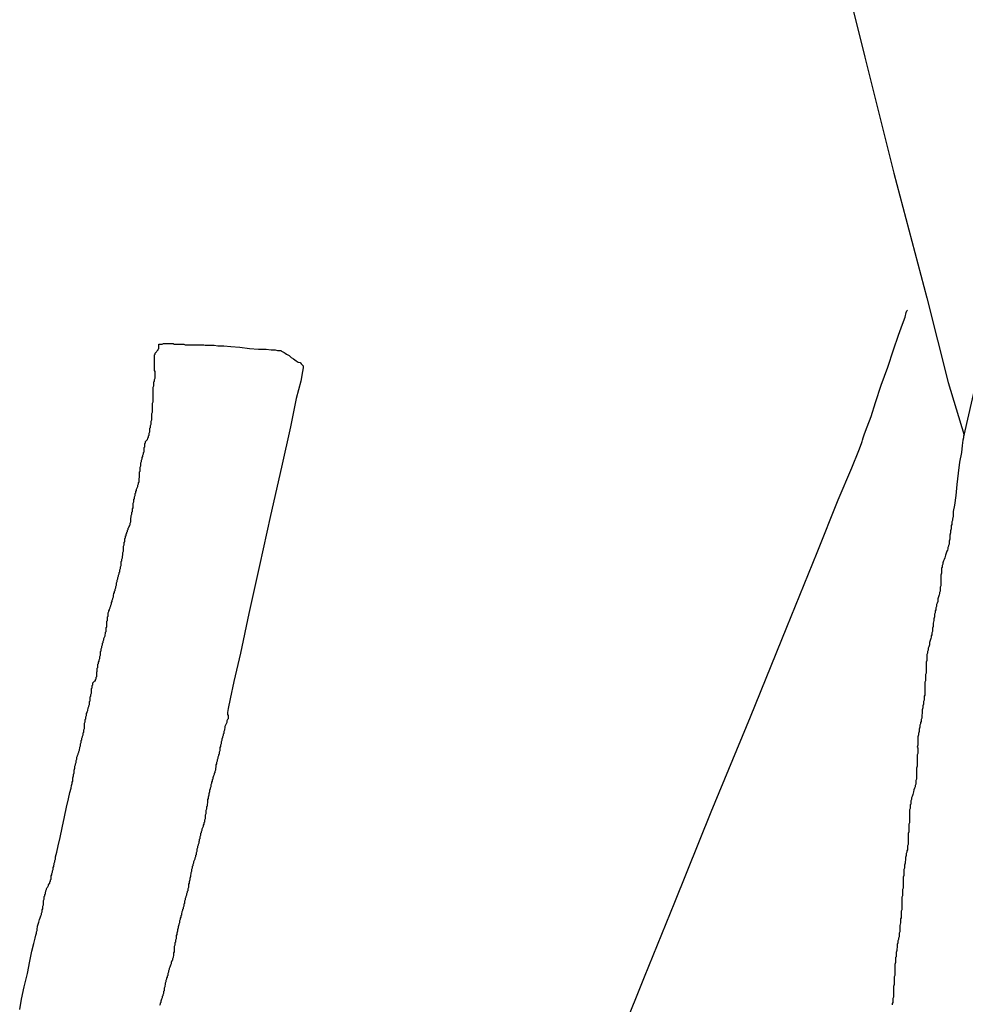
# Model space of a CAD drawing. Extents: x 178322 to 180736, y 1660417 to 1663193.
# Drawn here: x 178921 to 178936, y 1660524 to 1660540 of the extents above; entities that cross this region are included whole.
import ezdxf

# ---------------------------------------------------------------- set-up
doc = ezdxf.new("R2010")
doc.units = 0
doc.header["$MEASUREMENT"] = 0
for name, color, linetype in [('T-DIVIS-EXIS', 7, 'Continuous'), ('V-ARROIO', 151, 'Continuous'), ('V-LOTE', 1, 'Continuous'), ('V-REFERENCIA', 44, 'Continuous'), ('V-TESTADA', 5, 'Continuous'), ('V-VALETA', 173, 'Continuous')]:
    doc.layers.add(name, color=color, linetype=linetype)

# ---------------------------------------------------------------- blocks, each defined once
blk = doc.blocks.new('872PIIP_img_geo')
at = {"layer": 'V-ARROIO'}
for points in [[(178935.86, 1660533.3), (178936.104, 1660534.364)], [(178936.454, 1660556.406), (178935.238, 1660554.413), (178934.535, 1660553.014), (178934.19, 1660551.821), (178934.2, 1660550.732), (178934.525, 1660549.084), (178934.598, 1660548.09), (178934.389, 1660547.012), (178934.032, 1660545.685), (178933.582, 1660544.524), (178933.519, 1660543.55), (178933.603, 1660542.629), (178933.823, 1660541.157), (178934.315, 1660539.19), (178934.766, 1660537.382), (178935.28, 1660535.438), (178935.614, 1660534.122), (178935.86, 1660533.3)]]:
    blk.add_lwpolyline(points, dxfattribs=at)
at = {"layer": 'V-LOTE'}
blk.add_lwpolyline([(178930.55, 1660524.04), (178930.88, 1660524.86), (178931.35, 1660526.02), (178931.92, 1660527.43), (178932.53, 1660528.91), (178933.1, 1660530.31), (178933.57, 1660531.47), (178933.9, 1660532.29), (178934.11, 1660532.79), (178934.22, 1660533.06), (178934.26, 1660533.17), (178934.27, 1660533.2), (178934.28, 1660533.22), (178934.29, 1660533.26), (178934.31, 1660533.32), (178934.35, 1660533.43), (178934.41, 1660533.59), (178934.48, 1660533.81), (178934.57, 1660534.08), (178934.67, 1660534.36), (178934.76, 1660534.63), (178934.84, 1660534.86), (178934.9, 1660535.03), (178934.94, 1660535.14), (178934.96, 1660535.21), (178934.97, 1660535.24), (178934.98, 1660535.25)], dxfattribs=at)
at = {"layer": 'V-REFERENCIA'}
blk.add_lwpolyline([(178921.14, 1660524.35), (178921.17, 1660524.51), (178921.21, 1660524.7), (178921.26, 1660524.91), (178921.3, 1660525.1), (178921.33, 1660525.26), (178921.36, 1660525.38), (178921.38, 1660525.46), (178921.39, 1660525.51), (178921.4, 1660525.54), (178921.4, 1660525.56), (178921.41, 1660525.58), (178921.41, 1660525.59), (178921.41, 1660525.61), (178921.42, 1660525.63), (178921.42, 1660525.65), (178921.43, 1660525.68), (178921.44, 1660525.71), (178921.45, 1660525.75), (178921.46, 1660525.78), (178921.47, 1660525.81), (178921.48, 1660525.83), (178921.48, 1660525.85), (178921.49, 1660525.87), (178921.49, 1660525.89), (178921.49, 1660525.9), (178921.5, 1660525.92), (178921.5, 1660525.93), (178921.5, 1660525.95), (178921.5, 1660525.96), (178921.51, 1660525.98), (178921.51, 1660526), (178921.51, 1660526.02), (178921.51, 1660526.03), (178921.51, 1660526.05), (178921.52, 1660526.07), (178921.52, 1660526.09), (178921.52, 1660526.11), (178921.53, 1660526.12), (178921.53, 1660526.14), (178921.54, 1660526.15), (178921.54, 1660526.17), (178921.54, 1660526.18), (178921.55, 1660526.19), (178921.55, 1660526.2), (178921.56, 1660526.22), (178921.56, 1660526.23), (178921.57, 1660526.25), (178921.58, 1660526.26), (178921.59, 1660526.28), (178921.59, 1660526.29), (178921.6, 1660526.31), (178921.61, 1660526.32), (178921.61, 1660526.34), (178921.62, 1660526.35), (178921.62, 1660526.37), (178921.63, 1660526.38), (178921.63, 1660526.39), (178921.63, 1660526.41), (178921.63, 1660526.43), (178921.64, 1660526.45), (178921.64, 1660526.47), (178921.65, 1660526.49), (178921.65, 1660526.51), (178921.66, 1660526.53), (178921.66, 1660526.56), (178921.67, 1660526.58), (178921.67, 1660526.6), (178921.68, 1660526.61), (178921.68, 1660526.63), (178921.69, 1660526.65), (178921.69, 1660526.67), (178921.7, 1660526.69), (178921.7, 1660526.73), (178921.72, 1660526.8), (178921.74, 1660526.9), (178921.77, 1660527.03), (178921.8, 1660527.18), (178921.84, 1660527.35), (178921.87, 1660527.5), (178921.9, 1660527.63), (178921.92, 1660527.73), (178921.94, 1660527.8), (178921.95, 1660527.84), (178921.96, 1660527.87), (178921.96, 1660527.89), (178921.97, 1660527.91), (178921.97, 1660527.92), (178921.97, 1660527.94), (178921.97, 1660527.96), (178921.98, 1660527.99), (178921.98, 1660528.01), (178921.99, 1660528.04), (178921.99, 1660528.08), (178922, 1660528.11), (178922, 1660528.14), (178922.01, 1660528.16), (178922.01, 1660528.18), (178922.02, 1660528.2), (178922.02, 1660528.22), (178922.02, 1660528.23), (178922.03, 1660528.25), (178922.03, 1660528.26), (178922.03, 1660528.27), (178922.03, 1660528.28), (178922.04, 1660528.3), (178922.04, 1660528.31), (178922.05, 1660528.33), (178922.05, 1660528.34), (178922.06, 1660528.36), (178922.06, 1660528.37), (178922.07, 1660528.39), (178922.07, 1660528.4), (178922.08, 1660528.42), (178922.08, 1660528.43), (178922.08, 1660528.44), (178922.09, 1660528.46), (178922.09, 1660528.47), (178922.09, 1660528.48), (178922.09, 1660528.49), (178922.1, 1660528.51), (178922.1, 1660528.52), (178922.1, 1660528.54), (178922.11, 1660528.55), (178922.11, 1660528.57), (178922.11, 1660528.58), (178922.12, 1660528.6), (178922.12, 1660528.61), (178922.13, 1660528.63), (178922.13, 1660528.64), (178922.13, 1660528.66), (178922.14, 1660528.67), (178922.14, 1660528.68), (178922.14, 1660528.7), (178922.14, 1660528.71), (178922.15, 1660528.73), (178922.15, 1660528.75), (178922.15, 1660528.77), (178922.15, 1660528.79), (178922.15, 1660528.81), (178922.16, 1660528.83), (178922.16, 1660528.85), (178922.16, 1660528.87), (178922.17, 1660528.88), (178922.17, 1660528.9), (178922.17, 1660528.91), (178922.18, 1660528.93), (178922.18, 1660528.94), (178922.18, 1660528.95), (178922.18, 1660528.96), (178922.19, 1660528.98), (178922.19, 1660528.99), (178922.2, 1660529.01), (178922.2, 1660529.02), (178922.21, 1660529.04), (178922.21, 1660529.05), (178922.22, 1660529.07), (178922.22, 1660529.08), (178922.23, 1660529.1), (178922.23, 1660529.11), (178922.23, 1660529.12), (178922.23, 1660529.14), (178922.23, 1660529.15), (178922.24, 1660529.16), (178922.24, 1660529.17), (178922.24, 1660529.19), (178922.24, 1660529.2), (178922.24, 1660529.22), (178922.25, 1660529.23), (178922.25, 1660529.25), (178922.25, 1660529.26), (178922.26, 1660529.28), (178922.26, 1660529.29), (178922.26, 1660529.31), (178922.26, 1660529.32), (178922.26, 1660529.33), (178922.26, 1660529.34), (178922.26, 1660529.35), (178922.27, 1660529.36), (178922.27, 1660529.37), (178922.27, 1660529.38), (178922.27, 1660529.39), (178922.27, 1660529.39), (178922.27, 1660529.4), (178922.27, 1660529.4), (178922.28, 1660529.41), (178922.28, 1660529.42), (178922.28, 1660529.43), (178922.28, 1660529.44), (178922.29, 1660529.45), (178922.29, 1660529.45), (178922.3, 1660529.46), (178922.3, 1660529.46), (178922.31, 1660529.47), (178922.31, 1660529.47), (178922.32, 1660529.47), (178922.32, 1660529.48), (178922.32, 1660529.49), (178922.32, 1660529.49), (178922.33, 1660529.5), (178922.33, 1660529.51), (178922.33, 1660529.52), (178922.33, 1660529.52), (178922.33, 1660529.53), (178922.33, 1660529.53), (178922.34, 1660529.54), (178922.34, 1660529.55), (178922.34, 1660529.56), (178922.34, 1660529.57), (178922.34, 1660529.58), (178922.34, 1660529.59), (178922.34, 1660529.6), (178922.34, 1660529.61), (178922.35, 1660529.61), (178922.35, 1660529.62), (178922.35, 1660529.63), (178922.35, 1660529.64), (178922.35, 1660529.65), (178922.35, 1660529.66), (178922.35, 1660529.67), (178922.36, 1660529.68), (178922.36, 1660529.69), (178922.36, 1660529.7), (178922.36, 1660529.72), (178922.36, 1660529.73), (178922.37, 1660529.74), (178922.37, 1660529.75), (178922.37, 1660529.76), (178922.38, 1660529.78), (178922.38, 1660529.79), (178922.38, 1660529.8), (178922.39, 1660529.82), (178922.39, 1660529.83), (178922.39, 1660529.84), (178922.39, 1660529.85), (178922.4, 1660529.87), (178922.4, 1660529.88), (178922.4, 1660529.9), (178922.4, 1660529.91), (178922.4, 1660529.93), (178922.41, 1660529.94), (178922.41, 1660529.96), (178922.41, 1660529.97), (178922.42, 1660529.99), (178922.42, 1660530), (178922.42, 1660530.01), (178922.43, 1660530.03), (178922.43, 1660530.04), (178922.43, 1660530.06), (178922.44, 1660530.07), (178922.44, 1660530.09), (178922.45, 1660530.11), (178922.45, 1660530.13), (178922.46, 1660530.15), (178922.47, 1660530.17), (178922.47, 1660530.19), (178922.48, 1660530.21), (178922.48, 1660530.23), (178922.49, 1660530.24), (178922.49, 1660530.26), (178922.49, 1660530.27), (178922.49, 1660530.29), (178922.49, 1660530.3), (178922.5, 1660530.31), (178922.5, 1660530.32), (178922.5, 1660530.34), (178922.5, 1660530.35), (178922.5, 1660530.37), (178922.5, 1660530.38), (178922.5, 1660530.4), (178922.51, 1660530.41), (178922.51, 1660530.43), (178922.51, 1660530.44), (178922.51, 1660530.46), (178922.51, 1660530.47), (178922.52, 1660530.48), (178922.52, 1660530.5), (178922.52, 1660530.51), (178922.52, 1660530.52), (178922.52, 1660530.53), (178922.53, 1660530.55), (178922.53, 1660530.56), (178922.54, 1660530.58), (178922.54, 1660530.59), (178922.55, 1660530.61), (178922.55, 1660530.62), (178922.56, 1660530.64), (178922.56, 1660530.65), (178922.57, 1660530.67), (178922.57, 1660530.68), (178922.57, 1660530.69), (178922.58, 1660530.71), (178922.58, 1660530.72), (178922.58, 1660530.73), (178922.59, 1660530.75), (178922.59, 1660530.76), (178922.6, 1660530.78), (178922.6, 1660530.8), (178922.61, 1660530.83), (178922.62, 1660530.85), (178922.62, 1660530.87), (178922.63, 1660530.88), (178922.63, 1660530.9), (178922.64, 1660530.92), (178922.64, 1660530.93), (178922.64, 1660530.94), (178922.65, 1660530.96), (178922.65, 1660530.97), (178922.65, 1660530.99), (178922.65, 1660531), (178922.66, 1660531.02), (178922.66, 1660531.04), (178922.67, 1660531.06), (178922.67, 1660531.08), (178922.68, 1660531.1), (178922.68, 1660531.12), (178922.69, 1660531.14), (178922.69, 1660531.16), (178922.7, 1660531.17), (178922.7, 1660531.19), (178922.7, 1660531.2), (178922.71, 1660531.22), (178922.71, 1660531.23), (178922.71, 1660531.24), (178922.71, 1660531.25), (178922.72, 1660531.27), (178922.72, 1660531.28), (178922.72, 1660531.3), (178922.72, 1660531.31), (178922.72, 1660531.33), (178922.73, 1660531.34), (178922.73, 1660531.36), (178922.73, 1660531.37), (178922.74, 1660531.39), (178922.74, 1660531.4), (178922.74, 1660531.42), (178922.75, 1660531.43), (178922.75, 1660531.44), (178922.75, 1660531.46), (178922.75, 1660531.47), (178922.76, 1660531.49), (178922.76, 1660531.51), (178922.76, 1660531.53), (178922.76, 1660531.55), (178922.76, 1660531.57), (178922.77, 1660531.59), (178922.77, 1660531.61), (178922.77, 1660531.63), (178922.78, 1660531.64), (178922.78, 1660531.66), (178922.78, 1660531.67), (178922.78, 1660531.68), (178922.78, 1660531.69), (178922.79, 1660531.7), (178922.79, 1660531.7), (178922.79, 1660531.71), (178922.79, 1660531.71), (178922.79, 1660531.72), (178922.79, 1660531.72), (178922.79, 1660531.73), (178922.8, 1660531.73), (178922.8, 1660531.74), (178922.8, 1660531.75), (178922.8, 1660531.76), (178922.8, 1660531.76), (178922.81, 1660531.77), (178922.81, 1660531.78), (178922.81, 1660531.79), (178922.82, 1660531.8), (178922.82, 1660531.81), (178922.82, 1660531.81), (178922.82, 1660531.82), (178922.82, 1660531.82), (178922.83, 1660531.83), (178922.83, 1660531.83), (178922.83, 1660531.84), (178922.83, 1660531.85), (178922.84, 1660531.86), (178922.84, 1660531.87), (178922.85, 1660531.88), (178922.85, 1660531.89), (178922.86, 1660531.9), (178922.86, 1660531.91), (178922.86, 1660531.92), (178922.86, 1660531.93), (178922.87, 1660531.95), (178922.87, 1660531.96), (178922.87, 1660531.98), (178922.87, 1660531.99), (178922.87, 1660532.01), (178922.88, 1660532.02), (178922.88, 1660532.04), (178922.88, 1660532.05), (178922.89, 1660532.07), (178922.89, 1660532.08), (178922.89, 1660532.1), (178922.9, 1660532.11), (178922.9, 1660532.12), (178922.9, 1660532.14), (178922.9, 1660532.15), (178922.91, 1660532.17), (178922.91, 1660532.19), (178922.91, 1660532.21), (178922.91, 1660532.22), (178922.91, 1660532.24), (178922.92, 1660532.26), (178922.92, 1660532.28), (178922.92, 1660532.3), (178922.93, 1660532.31), (178922.93, 1660532.33), (178922.93, 1660532.34), (178922.94, 1660532.36), (178922.94, 1660532.37), (178922.94, 1660532.39), (178922.95, 1660532.4), (178922.95, 1660532.42), (178922.96, 1660532.44), (178922.96, 1660532.46), (178922.97, 1660532.48), (178922.98, 1660532.5), (178922.98, 1660532.52), (178922.99, 1660532.54), (178922.99, 1660532.56), (178923, 1660532.57), (178923, 1660532.59), (178923, 1660532.6), (178923, 1660532.62), (178923, 1660532.63), (178923.01, 1660532.64), (178923.01, 1660532.65), (178923.01, 1660532.67), (178923.01, 1660532.68), (178923.01, 1660532.7), (178923.01, 1660532.71), (178923.01, 1660532.73), (178923.02, 1660532.74), (178923.02, 1660532.76), (178923.02, 1660532.77), (178923.02, 1660532.79), (178923.02, 1660532.8), (178923.03, 1660532.82), (178923.03, 1660532.83), (178923.03, 1660532.84), (178923.03, 1660532.86), (178923.03, 1660532.87), (178923.04, 1660532.89), (178923.04, 1660532.91), (178923.05, 1660532.93), (178923.05, 1660532.95), (178923.06, 1660532.97), (178923.06, 1660532.99), (178923.07, 1660533.01), (178923.07, 1660533.03), (178923.08, 1660533.04), (178923.08, 1660533.06), (178923.08, 1660533.08), (178923.08, 1660533.09), (178923.08, 1660533.11), (178923.09, 1660533.12), (178923.09, 1660533.14), (178923.09, 1660533.15), (178923.09, 1660533.16), (178923.09, 1660533.17), (178923.1, 1660533.18), (178923.1, 1660533.19), (178923.1, 1660533.2), (178923.11, 1660533.21), (178923.11, 1660533.21), (178923.12, 1660533.22), (178923.12, 1660533.22), (178923.13, 1660533.23), (178923.13, 1660533.24), (178923.14, 1660533.25), (178923.14, 1660533.26), (178923.15, 1660533.27), (178923.15, 1660533.29), (178923.16, 1660533.3), (178923.16, 1660533.31), (178923.16, 1660533.32), (178923.16, 1660533.33), (178923.17, 1660533.35), (178923.17, 1660533.36), (178923.17, 1660533.38), (178923.17, 1660533.39), (178923.17, 1660533.41), (178923.18, 1660533.42), (178923.18, 1660533.44), (178923.18, 1660533.45), (178923.19, 1660533.47), (178923.19, 1660533.48), (178923.19, 1660533.49), (178923.19, 1660533.51), (178923.19, 1660533.52), (178923.2, 1660533.54), (178923.2, 1660533.55), (178923.2, 1660533.57), (178923.2, 1660533.59), (178923.2, 1660533.61), (178923.2, 1660533.62), (178923.2, 1660533.64), (178923.21, 1660533.66), (178923.21, 1660533.68), (178923.21, 1660533.7), (178923.21, 1660533.71), (178923.21, 1660533.73), (178923.21, 1660533.74), (178923.21, 1660533.76), (178923.21, 1660533.77), (178923.21, 1660533.79), (178923.21, 1660533.8), (178923.22, 1660533.82), (178923.22, 1660533.84), (178923.22, 1660533.86), (178923.22, 1660533.88), (178923.22, 1660533.9), (178923.22, 1660533.92), (178923.22, 1660533.94), (178923.22, 1660533.96), (178923.22, 1660533.97), (178923.22, 1660533.99), (178923.22, 1660534), (178923.22, 1660534.02), (178923.22, 1660534.03), (178923.22, 1660534.04), (178923.22, 1660534.05), (178923.23, 1660534.07), (178923.23, 1660534.08), (178923.23, 1660534.1), (178923.23, 1660534.11), (178923.23, 1660534.13), (178923.24, 1660534.14), (178923.24, 1660534.16), (178923.24, 1660534.17), (178923.25, 1660534.19), (178923.25, 1660534.2), (178923.25, 1660534.21), (178923.25, 1660534.23), (178923.25, 1660534.24), (178923.25, 1660534.26), (178923.25, 1660534.27), (178923.25, 1660534.29), (178923.24, 1660534.31), (178923.24, 1660534.33), (178923.24, 1660534.35), (178923.24, 1660534.37), (178923.24, 1660534.39), (178923.24, 1660534.41), (178923.24, 1660534.43), (178923.24, 1660534.44), (178923.24, 1660534.46), (178923.24, 1660534.48), (178923.24, 1660534.5), (178923.24, 1660534.52), (178923.24, 1660534.53), (178923.24, 1660534.55), (178923.25, 1660534.56), (178923.25, 1660534.58), (178923.26, 1660534.59), (178923.27, 1660534.6), (178923.28, 1660534.61), (178923.29, 1660534.62), (178923.3, 1660534.63), (178923.3, 1660534.64), (178923.31, 1660534.65), (178923.31, 1660534.66), (178923.31, 1660534.67), (178923.31, 1660534.68), (178923.31, 1660534.69), (178923.31, 1660534.7), (178923.31, 1660534.71), (178923.31, 1660534.72), (178923.32, 1660534.72), (178923.33, 1660534.72), (178923.34, 1660534.72), (178923.36, 1660534.72), (178923.38, 1660534.73), (178923.41, 1660534.73), (178923.44, 1660534.73), (178923.47, 1660534.73), (178923.5, 1660534.73), (178923.53, 1660534.73), (178923.55, 1660534.72), (178923.57, 1660534.72), (178923.59, 1660534.72), (178923.61, 1660534.72), (178923.62, 1660534.72), (178923.64, 1660534.72), (178923.65, 1660534.72), (178923.67, 1660534.72), (178923.68, 1660534.72), (178923.7, 1660534.72), (178923.72, 1660534.71), (178923.74, 1660534.71), (178923.75, 1660534.71), (178923.77, 1660534.71), (178923.79, 1660534.71), (178923.81, 1660534.71), (178923.83, 1660534.71), (178923.84, 1660534.71), (178923.86, 1660534.71), (178923.87, 1660534.71), (178923.89, 1660534.71), (178923.9, 1660534.71), (178923.91, 1660534.71), (178923.92, 1660534.71), (178923.94, 1660534.71), (178923.95, 1660534.71), (178923.97, 1660534.71), (178923.98, 1660534.71), (178924, 1660534.71), (178924.01, 1660534.71), (178924.03, 1660534.7), (178924.04, 1660534.7), (178924.06, 1660534.7), (178924.07, 1660534.7), (178924.09, 1660534.7), (178924.11, 1660534.7), (178924.13, 1660534.7), (178924.17, 1660534.7), (178924.23, 1660534.69), (178924.32, 1660534.69), (178924.43, 1660534.68), (178924.57, 1660534.67), (178924.72, 1660534.65), (178924.86, 1660534.64), (178924.98, 1660534.64), (178925.06, 1660534.63), (178925.12, 1660534.63), (178925.16, 1660534.62), (178925.19, 1660534.62), (178925.21, 1660534.62), (178925.22, 1660534.61), (178925.24, 1660534.6), (178925.26, 1660534.59), (178925.28, 1660534.58), (178925.3, 1660534.56), (178925.34, 1660534.54), (178925.37, 1660534.51), (178925.41, 1660534.49), (178925.45, 1660534.46), (178925.48, 1660534.44), (178925.51, 1660534.43), (178925.53, 1660534.41), (178925.54, 1660534.4), (178925.55, 1660534.39), (178925.56, 1660534.38), (178925.56, 1660534.35), (178925.55, 1660534.29), (178925.52, 1660534.14), (178925.45, 1660533.87), (178925.36, 1660533.43), (178925.22, 1660532.8), (178925.05, 1660532.05), (178924.88, 1660531.27), (178924.71, 1660530.52), (178924.58, 1660529.9), (178924.48, 1660529.46), (178924.42, 1660529.19), (178924.39, 1660529.04), (178924.38, 1660528.98), (178924.38, 1660528.96), (178924.38, 1660528.95), (178924.38, 1660528.94), (178924.39, 1660528.94), (178924.39, 1660528.93), (178924.39, 1660528.92), (178924.39, 1660528.91), (178924.39, 1660528.9), (178924.39, 1660528.88), (178924.38, 1660528.87), (178924.37, 1660528.85), (178924.37, 1660528.82), (178924.36, 1660528.8), (178924.35, 1660528.78), (178924.34, 1660528.76), (178924.34, 1660528.74), (178924.33, 1660528.72), (178924.33, 1660528.7), (178924.32, 1660528.68), (178924.32, 1660528.67), (178924.32, 1660528.65), (178924.31, 1660528.64), (178924.31, 1660528.62), (178924.3, 1660528.6), (178924.3, 1660528.59), (178924.29, 1660528.56), (178924.29, 1660528.54), (178924.28, 1660528.52), (178924.28, 1660528.49), (178924.27, 1660528.47), (178924.27, 1660528.45), (178924.26, 1660528.43), (178924.26, 1660528.41), (178924.26, 1660528.39), (178924.26, 1660528.38), (178924.25, 1660528.36), (178924.25, 1660528.35), (178924.25, 1660528.33), (178924.24, 1660528.32), (178924.24, 1660528.3), (178924.23, 1660528.28), (178924.23, 1660528.26), (178924.22, 1660528.24), (178924.22, 1660528.22), (178924.21, 1660528.2), (178924.21, 1660528.18), (178924.2, 1660528.16), (178924.2, 1660528.15), (178924.2, 1660528.13), (178924.2, 1660528.12), (178924.19, 1660528.11), (178924.19, 1660528.09), (178924.19, 1660528.08), (178924.18, 1660528.06), (178924.18, 1660528.04), (178924.17, 1660528.03), (178924.17, 1660528.01), (178924.16, 1660527.99), (178924.15, 1660527.96), (178924.15, 1660527.94), (178924.14, 1660527.93), (178924.14, 1660527.91), (178924.13, 1660527.89), (178924.13, 1660527.88), (178924.13, 1660527.87), (178924.12, 1660527.85), (178924.12, 1660527.84), (178924.12, 1660527.82), (178924.11, 1660527.8), (178924.11, 1660527.79), (178924.1, 1660527.76), (178924.1, 1660527.74), (178924.09, 1660527.71), (178924.09, 1660527.69), (178924.08, 1660527.66), (178924.08, 1660527.64), (178924.07, 1660527.62), (178924.07, 1660527.6), (178924.07, 1660527.58), (178924.07, 1660527.57), (178924.06, 1660527.55), (178924.06, 1660527.54), (178924.06, 1660527.52), (178924.05, 1660527.51), (178924.05, 1660527.49), (178924.05, 1660527.47), (178924.04, 1660527.45), (178924.04, 1660527.43), (178924.04, 1660527.42), (178924.04, 1660527.4), (178924.03, 1660527.38), (178924.03, 1660527.36), (178924.03, 1660527.35), (178924.03, 1660527.33), (178924.03, 1660527.32), (178924.02, 1660527.3), (178924.02, 1660527.29), (178924.02, 1660527.27), (178924.01, 1660527.26), (178924.01, 1660527.24), (178924, 1660527.22), (178924, 1660527.2), (178923.99, 1660527.18), (178923.98, 1660527.16), (178923.98, 1660527.14), (178923.97, 1660527.12), (178923.97, 1660527.1), (178923.96, 1660527.09), (178923.96, 1660527.07), (178923.96, 1660527.06), (178923.95, 1660527.04), (178923.95, 1660527.03), (178923.95, 1660527.01), (178923.94, 1660527), (178923.94, 1660526.98), (178923.93, 1660526.96), (178923.93, 1660526.94), (178923.92, 1660526.92), (178923.92, 1660526.91), (178923.91, 1660526.89), (178923.91, 1660526.87), (178923.9, 1660526.85), (178923.9, 1660526.84), (178923.9, 1660526.82), (178923.9, 1660526.81), (178923.89, 1660526.79), (178923.89, 1660526.78), (178923.89, 1660526.76), (178923.88, 1660526.75), (178923.88, 1660526.73), (178923.87, 1660526.71), (178923.87, 1660526.69), (178923.86, 1660526.67), (178923.85, 1660526.65), (178923.85, 1660526.63), (178923.84, 1660526.61), (178923.84, 1660526.59), (178923.83, 1660526.58), (178923.83, 1660526.56), (178923.83, 1660526.55), (178923.82, 1660526.53), (178923.82, 1660526.52), (178923.82, 1660526.5), (178923.81, 1660526.48), (178923.81, 1660526.47), (178923.8, 1660526.44), (178923.8, 1660526.42), (178923.79, 1660526.39), (178923.79, 1660526.37), (178923.78, 1660526.34), (178923.78, 1660526.32), (178923.77, 1660526.3), (178923.77, 1660526.28), (178923.77, 1660526.26), (178923.77, 1660526.25), (178923.76, 1660526.23), (178923.76, 1660526.22), (178923.76, 1660526.2), (178923.75, 1660526.19), (178923.75, 1660526.17), (178923.74, 1660526.15), (178923.74, 1660526.13), (178923.73, 1660526.11), (178923.73, 1660526.1), (178923.72, 1660526.08), (178923.72, 1660526.06), (178923.71, 1660526.04), (178923.71, 1660526.03), (178923.71, 1660526.01), (178923.71, 1660526), (178923.7, 1660525.99), (178923.7, 1660525.97), (178923.7, 1660525.96), (178923.69, 1660525.94), (178923.69, 1660525.92), (178923.68, 1660525.91), (178923.68, 1660525.89), (178923.67, 1660525.87), (178923.66, 1660525.84), (178923.66, 1660525.82), (178923.65, 1660525.81), (178923.65, 1660525.79), (178923.64, 1660525.77), (178923.64, 1660525.76), (178923.64, 1660525.75), (178923.63, 1660525.73), (178923.63, 1660525.72), (178923.63, 1660525.7), (178923.62, 1660525.68), (178923.62, 1660525.67), (178923.61, 1660525.64), (178923.61, 1660525.62), (178923.6, 1660525.59), (178923.6, 1660525.57), (178923.59, 1660525.54), (178923.59, 1660525.52), (178923.58, 1660525.5), (178923.58, 1660525.48), (178923.58, 1660525.46), (178923.58, 1660525.45), (178923.57, 1660525.43), (178923.57, 1660525.42), (178923.57, 1660525.4), (178923.56, 1660525.39), (178923.56, 1660525.37), (178923.56, 1660525.35), (178923.55, 1660525.33), (178923.55, 1660525.31), (178923.55, 1660525.29), (178923.55, 1660525.27), (178923.55, 1660525.25), (178923.54, 1660525.23), (178923.54, 1660525.22), (178923.54, 1660525.2), (178923.54, 1660525.19), (178923.53, 1660525.17), (178923.53, 1660525.16), (178923.52, 1660525.14), (178923.52, 1660525.12), (178923.51, 1660525.11), (178923.5, 1660525.08), (178923.5, 1660525.06), (178923.49, 1660525.04), (178923.48, 1660525.01), (178923.47, 1660524.99), (178923.47, 1660524.97), (178923.46, 1660524.95), (178923.46, 1660524.93), (178923.45, 1660524.91), (178923.45, 1660524.9), (178923.45, 1660524.88), (178923.44, 1660524.87), (178923.44, 1660524.85), (178923.43, 1660524.84), (178923.43, 1660524.82), (178923.42, 1660524.8), (178923.42, 1660524.78), (178923.41, 1660524.76), (178923.41, 1660524.74), (178923.4, 1660524.72), (178923.4, 1660524.7), (178923.39, 1660524.68), (178923.39, 1660524.67), (178923.39, 1660524.65), (178923.39, 1660524.64), (178923.38, 1660524.63), (178923.38, 1660524.61), (178923.38, 1660524.6), (178923.37, 1660524.58), (178923.37, 1660524.56), (178923.36, 1660524.55), (178923.36, 1660524.53), (178923.35, 1660524.51), (178923.34, 1660524.48), (178923.34, 1660524.46), (178923.33, 1660524.45), (178923.33, 1660524.43), (178923.32, 1660524.41)], dxfattribs=at)
at = {"layer": 'V-TESTADA'}
blk.add_lwpolyline([(178930.55, 1660524.04), (178930.88, 1660524.86), (178931.35, 1660526.02), (178931.92, 1660527.43), (178932.53, 1660528.91), (178933.1, 1660530.31), (178933.57, 1660531.47), (178933.9, 1660532.29), (178934.11, 1660532.79), (178934.22, 1660533.06), (178934.26, 1660533.17), (178934.27, 1660533.2), (178934.28, 1660533.22), (178934.29, 1660533.26), (178934.31, 1660533.32), (178934.35, 1660533.43), (178934.41, 1660533.59), (178934.48, 1660533.81), (178934.57, 1660534.08), (178934.67, 1660534.36), (178934.76, 1660534.63), (178934.84, 1660534.86), (178934.9, 1660535.03), (178934.94, 1660535.14), (178934.96, 1660535.21), (178934.97, 1660535.24), (178934.98, 1660535.25)], dxfattribs=at)
at = {"layer": 'V-VALETA'}
for points in [[(178935.86, 1660533.3), (178935.85, 1660533.29), (178935.85, 1660533.26), (178935.84, 1660533.22), (178935.83, 1660533.14), (178935.82, 1660533.03), (178935.79, 1660532.88), (178935.77, 1660532.71), (178935.75, 1660532.53), (178935.73, 1660532.36), (178935.71, 1660532.21), (178935.69, 1660532.11), (178935.69, 1660532.04), (178935.68, 1660531.99), (178935.68, 1660531.97), (178935.67, 1660531.95), (178935.67, 1660531.93), (178935.67, 1660531.91), (178935.66, 1660531.89), (178935.66, 1660531.87), (178935.66, 1660531.84), (178935.65, 1660531.81), (178935.65, 1660531.78), (178935.64, 1660531.74), (178935.64, 1660531.71), (178935.64, 1660531.68), (178935.63, 1660531.65), (178935.63, 1660531.63), (178935.63, 1660531.61), (178935.63, 1660531.6), (178935.62, 1660531.58), (178935.62, 1660531.57), (178935.61, 1660531.55), (178935.61, 1660531.53), (178935.6, 1660531.51), (178935.59, 1660531.49), (178935.58, 1660531.46), (178935.57, 1660531.43), (178935.56, 1660531.39), (178935.55, 1660531.36), (178935.54, 1660531.34), (178935.53, 1660531.31), (178935.53, 1660531.29), (178935.52, 1660531.27), (178935.52, 1660531.26), (178935.52, 1660531.24), (178935.51, 1660531.23), (178935.51, 1660531.21), (178935.51, 1660531.19), (178935.51, 1660531.17), (178935.51, 1660531.15), (178935.5, 1660531.12), (178935.5, 1660531.09), (178935.5, 1660531.05), (178935.5, 1660531.02), (178935.5, 1660531), (178935.5, 1660530.97), (178935.5, 1660530.95), (178935.49, 1660530.93), (178935.49, 1660530.92), (178935.49, 1660530.9), (178935.49, 1660530.89), (178935.49, 1660530.87), (178935.48, 1660530.85), (178935.48, 1660530.83), (178935.47, 1660530.81), (178935.46, 1660530.78), (178935.45, 1660530.75), (178935.45, 1660530.71), (178935.44, 1660530.68), (178935.43, 1660530.66), (178935.43, 1660530.63), (178935.42, 1660530.61), (178935.42, 1660530.59), (178935.42, 1660530.58), (178935.41, 1660530.56), (178935.41, 1660530.55), (178935.41, 1660530.53), (178935.4, 1660530.51), (178935.4, 1660530.49), (178935.4, 1660530.47), (178935.39, 1660530.44), (178935.39, 1660530.41), (178935.38, 1660530.37), (178935.38, 1660530.34), (178935.38, 1660530.32), (178935.37, 1660530.29), (178935.37, 1660530.27), (178935.37, 1660530.25), (178935.37, 1660530.24), (178935.36, 1660530.22), (178935.36, 1660530.21), (178935.36, 1660530.19), (178935.35, 1660530.17), (178935.35, 1660530.15), (178935.34, 1660530.13), (178935.33, 1660530.1), (178935.32, 1660530.07), (178935.32, 1660530.03), (178935.31, 1660530), (178935.3, 1660529.98)], [(178935.3, 1660529.98), (178935.3, 1660529.95), (178935.29, 1660529.93), (178935.29, 1660529.91), (178935.29, 1660529.9), (178935.28, 1660529.88), (178935.28, 1660529.87), (178935.28, 1660529.85), (178935.28, 1660529.83), (178935.28, 1660529.81), (178935.28, 1660529.79), (178935.27, 1660529.76), (178935.27, 1660529.73), (178935.27, 1660529.69), (178935.27, 1660529.66), (178935.27, 1660529.64), (178935.27, 1660529.61), (178935.27, 1660529.59), (178935.26, 1660529.57), (178935.26, 1660529.56), (178935.26, 1660529.54), (178935.26, 1660529.53), (178935.26, 1660529.51), (178935.26, 1660529.49), (178935.26, 1660529.47), (178935.25, 1660529.45), (178935.25, 1660529.42), (178935.25, 1660529.39), (178935.25, 1660529.35), (178935.25, 1660529.32), (178935.25, 1660529.3), (178935.25, 1660529.27), (178935.25, 1660529.25), (178935.24, 1660529.23), (178935.24, 1660529.22), (178935.24, 1660529.2), (178935.24, 1660529.19), (178935.24, 1660529.17), (178935.23, 1660529.15), (178935.23, 1660529.13), (178935.23, 1660529.11), (178935.22, 1660529.08), (178935.22, 1660529.05), (178935.21, 1660529.02), (178935.21, 1660528.99), (178935.21, 1660528.96), (178935.2, 1660528.94), (178935.2, 1660528.92), (178935.2, 1660528.9), (178935.2, 1660528.89), (178935.19, 1660528.87), (178935.19, 1660528.86), (178935.19, 1660528.84), (178935.18, 1660528.82), (178935.18, 1660528.8), (178935.17, 1660528.78), (178935.17, 1660528.75), (178935.16, 1660528.72), (178935.16, 1660528.68), (178935.15, 1660528.65), (178935.15, 1660528.63), (178935.14, 1660528.6), (178935.14, 1660528.58), (178935.14, 1660528.56), (178935.14, 1660528.55), (178935.14, 1660528.53), (178935.14, 1660528.52), (178935.14, 1660528.5), (178935.14, 1660528.48), (178935.14, 1660528.47), (178935.13, 1660528.44), (178935.14, 1660528.42), (178935.14, 1660528.39), (178935.14, 1660528.37), (178935.14, 1660528.34), (178935.13, 1660528.32), (178935.13, 1660528.3), (178935.13, 1660528.28), (178935.13, 1660528.26), (178935.13, 1660528.25), (178935.13, 1660528.23), (178935.13, 1660528.22), (178935.13, 1660528.2), (178935.13, 1660528.18), (178935.13, 1660528.16), (178935.13, 1660528.14), (178935.12, 1660528.11), (178935.12, 1660528.08), (178935.12, 1660528.04), (178935.12, 1660528.01), (178935.12, 1660527.99), (178935.12, 1660527.96), (178935.12, 1660527.94), (178935.11, 1660527.92), (178935.11, 1660527.91), (178935.11, 1660527.89), (178935.11, 1660527.88), (178935.11, 1660527.86), (178935.1, 1660527.84), (178935.1, 1660527.82), (178935.09, 1660527.8)], [(178935.09, 1660527.8), (178935.08, 1660527.77), (178935.07, 1660527.74), (178935.06, 1660527.7), (178935.05, 1660527.67), (178935.04, 1660527.65), (178935.04, 1660527.62), (178935.03, 1660527.6), (178935.03, 1660527.58), (178935.03, 1660527.57), (178935.03, 1660527.55), (178935.02, 1660527.54), (178935.02, 1660527.52), (178935.02, 1660527.5), (178935.02, 1660527.48), (178935.01, 1660527.46), (178935.01, 1660527.43), (178935.01, 1660527.4), (178935.01, 1660527.36), (178935.01, 1660527.33), (178935.01, 1660527.31), (178935.01, 1660527.28), (178935.01, 1660527.26), (178935, 1660527.24), (178935, 1660527.23), (178935, 1660527.21), (178935, 1660527.2), (178935, 1660527.18), (178935, 1660527.16), (178935, 1660527.14), (178935, 1660527.12), (178934.99, 1660527.09), (178934.99, 1660527.06), (178934.99, 1660527.02), (178934.99, 1660526.99), (178934.99, 1660526.97), (178934.99, 1660526.94), (178934.99, 1660526.92), (178934.98, 1660526.9), (178934.98, 1660526.89), (178934.98, 1660526.87), (178934.98, 1660526.86), (178934.98, 1660526.84), (178934.97, 1660526.82), (178934.97, 1660526.8), (178934.96, 1660526.78), (178934.96, 1660526.75), (178934.95, 1660526.72), (178934.95, 1660526.68), (178934.94, 1660526.65), (178934.94, 1660526.63), (178934.93, 1660526.6), (178934.93, 1660526.58), (178934.93, 1660526.56), (178934.93, 1660526.55), (178934.92, 1660526.53), (178934.92, 1660526.52), (178934.92, 1660526.5), (178934.92, 1660526.48), (178934.92, 1660526.46), (178934.92, 1660526.44), (178934.91, 1660526.41), (178934.91, 1660526.38), (178934.91, 1660526.34), (178934.91, 1660526.31), (178934.91, 1660526.29), (178934.91, 1660526.26), (178934.91, 1660526.24), (178934.9, 1660526.22), (178934.9, 1660526.21), (178934.9, 1660526.19), (178934.9, 1660526.18), (178934.9, 1660526.16), (178934.9, 1660526.14), (178934.9, 1660526.12), (178934.89, 1660526.1), (178934.89, 1660526.07), (178934.89, 1660526.04), (178934.89, 1660526), (178934.89, 1660525.97), (178934.89, 1660525.95), (178934.89, 1660525.92), (178934.89, 1660525.9), (178934.88, 1660525.88), (178934.88, 1660525.87), (178934.88, 1660525.85), (178934.88, 1660525.84), (178934.88, 1660525.82), (178934.88, 1660525.8), (178934.88, 1660525.78), (178934.87, 1660525.76), (178934.87, 1660525.73), (178934.87, 1660525.7), (178934.86, 1660525.66), (178934.86, 1660525.63), (178934.86, 1660525.61), (178934.86, 1660525.58), (178934.86, 1660525.56), (178934.85, 1660525.54), (178934.85, 1660525.53), (178934.85, 1660525.51)], [(178934.85, 1660525.51), (178934.85, 1660525.5), (178934.85, 1660525.48), (178934.84, 1660525.46), (178934.84, 1660525.44), (178934.83, 1660525.42), (178934.83, 1660525.39), (178934.82, 1660525.36), (178934.82, 1660525.32), (178934.81, 1660525.29), (178934.81, 1660525.27), (178934.8, 1660525.24), (178934.8, 1660525.22), (178934.8, 1660525.2), (178934.8, 1660525.19), (178934.8, 1660525.17), (178934.79, 1660525.16), (178934.79, 1660525.14), (178934.79, 1660525.12), (178934.79, 1660525.1), (178934.79, 1660525.08), (178934.78, 1660525.05), (178934.78, 1660525.02), (178934.78, 1660524.98), (178934.78, 1660524.95), (178934.78, 1660524.93), (178934.78, 1660524.9), (178934.78, 1660524.88), (178934.77, 1660524.86), (178934.77, 1660524.85), (178934.77, 1660524.83), (178934.77, 1660524.82), (178934.77, 1660524.8), (178934.77, 1660524.78), (178934.77, 1660524.76), (178934.77, 1660524.74), (178934.76, 1660524.71), (178934.76, 1660524.68), (178934.76, 1660524.64), (178934.76, 1660524.61), (178934.76, 1660524.59), (178934.76, 1660524.56), (178934.76, 1660524.54), (178934.75, 1660524.52), (178934.75, 1660524.51), (178934.75, 1660524.49), (178934.75, 1660524.48), (178934.75, 1660524.46), (178934.74, 1660524.44), (178934.74, 1660524.42)]]:
    blk.add_lwpolyline(points, dxfattribs=at)

msp = doc.modelspace()

# ---------------------------------------------------------------- block references
at = {"layer": 'T-DIVIS-EXIS', "linetype": 'Continuous'}
msp.add_blockref('872PIIP_img_geo', (0, 0), dxfattribs=at)

doc.saveas('drawing.dxf')
